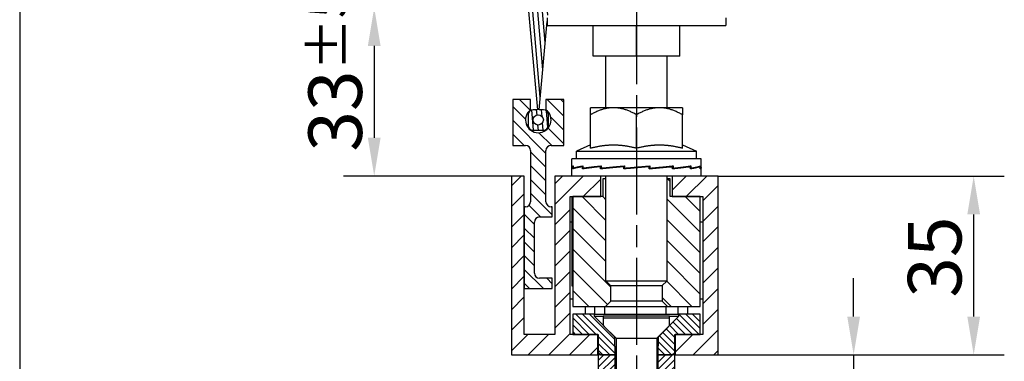
# Model space of a CAD drawing. Units: millimetres. Extents: x 70 to 2050, y 60 to 2910.
# Drawn here: x 70 to 713, y 2243 to 2466 of the extents above; entities that cross this region are included whole.
import ezdxf

# ---------------------------------------------------------------- set-up
doc = ezdxf.new("R2010")
doc.units = ezdxf.units.MM
doc.header["$LTSCALE"] = 10
doc.linetypes.add('CHAIN', pattern=[0.3543, 0.2362, -0.0295, 0.0591, -0.0295])
doc.linetypes.add('STRICHPUNKT', pattern=[25.4, 12.7, -6.35, 0, -6.35])
for name, color, linetype in [('Deutsch', 4, 'Continuous'), ('Dick', 2, 'Continuous'), ('Mass', 7, 'Continuous'), ('Mittellinie', 7, 'STRICHPUNKT'), ('Rahmen', 2, 'Continuous'), ('Schraffur', 9, 'Continuous')]:
    doc.layers.add(name, color=color, linetype=linetype)
doc.styles.add('Bemassungstext (DORMA)', font='isocpeur.ttf')
doc.styles.add('Notiztext Gr. 3.5 (DORMA)', font='isocpeur.ttf')
doc.styles.add('Textstil41', font='isocpeur.ttf')
doc.dimstyles.new('Bemassung (DORMA)', dxfattribs={"dimscale": 10, "dimtxt": 3.5, "dimasz": 2.5, "dimexe": 2, "dimexo": 0, "dimgap": 0.8, "dimtad": 1, "dimdec": 8, "dimrnd": 1e-08, "dimtxsty": 'Bemassungstext (DORMA)', "dimcen": 0.09, "dimdle": 10, "dimclrd": 256, "dimclre": 256, "dimclrt": 7, "dimadec": 6, "dimazin": 2, "dimtfac": 0.714286, "dimtdec": 3, "dimtmove": 0, "dimatfit": 3, "dimfxl": 0, "dimtolj": 1, "dimlwd": -1, "dimlwe": -1, "dimarcsym": 0})

# ---------------------------------------------------------------- blocks, each defined once
blk = doc.blocks.new('Ränder A4 Rahmen -DETAIL-')
at = {"layer": 'Rahmen'}
blk.add_line((7, 291), (7, 6), dxfattribs=at)
at = {"layer": 'Deutsch', "style": 'Textstil41'}
blk.add_attdef('DETAIL-Name-Deutsch_001', (40.5, 281), '', height=5, dxfattribs=at)
at = {"layer": 'Rahmen'}
for tag, p, height, style in [('DETAIL-Datum_001', (84.6, 10.5), 3.5, 'Notiztext Gr. 3.5 (DORMA)'), ('DETAIL-Nummer_001', (173, 9), 5, 'Textstil41')]:
    blk.add_attdef(tag, p, '', height=height, dxfattribs=dict(at, style=style))
blk = doc.blocks.new('*D17')
at = {"layer": 'Defpoints', "color": 0}
for p in [(366.28, 2474.29), (301.61, 2364.29), (391.28, 2364.29)]:
    blk.add_point(p, dxfattribs=at)
at = {"layer": 'Mass'}
for p, q in [((366.28, 2474.29), (281.61, 2474.29)), ((301.61, 2449.29), (301.61, 2389.29)), ((391.28, 2364.29), (281.61, 2364.29))]:
    blk.add_line(p, q, dxfattribs=at)
for points in [[(297.44, 2449.29), (305.78, 2449.29), (301.61, 2474.29)], [(297.44, 2389.29), (305.78, 2389.29), (301.61, 2364.29)]]:
    blk.add_solid(points, dxfattribs=at)
at = {"layer": 'Mass', "color": 7, "insert": (258.61, 2380.29), "char_height": 35, "attachment_point": 1, "rotation": 90, "style": 'Bemassungstext (DORMA)'}
blk.add_mtext('\\A1;33{\\H25.000000;±5}', dxfattribs=at)
blk = doc.blocks.new('*D18')
at = {"layer": 'Defpoints', "color": 0}
for p in [(526.28, 2364.29), (693.25, 2364.29), (526.28, 2247.62)]:
    blk.add_point(p, dxfattribs=at)
at = {"layer": 'Mass'}
for p, q in [((526.28, 2364.29), (713.25, 2364.29)), ((693.25, 2272.62), (693.25, 2339.29)), ((526.28, 2247.62), (713.25, 2247.62))]:
    blk.add_line(p, q, dxfattribs=at)
for points in [[(689.08, 2339.29), (697.41, 2339.29), (693.25, 2364.29)], [(689.08, 2272.62), (697.41, 2272.62), (693.25, 2247.62)]]:
    blk.add_solid(points, dxfattribs=at)
at = {"layer": 'Mass', "color": 7, "insert": (650.25, 2284.95), "char_height": 35, "attachment_point": 1, "rotation": 90, "style": 'Bemassungstext (DORMA)'}
blk.add_mtext('\\A1;35', dxfattribs=at)
blk = doc.blocks.new('*D19')
at = {"layer": 'Defpoints', "color": 0}
for p in [(526.28, 2247.62), (533.95, 2233.95), (614.82, 2233.95)]:
    blk.add_point(p, dxfattribs=at)
at = {"layer": 'Mass'}
for p, q in [((614.82, 2272.62), (614.82, 2297.62)), ((526.28, 2247.62), (634.82, 2247.62)), ((614.82, 2247.62), (614.82, 2233.95)), ((533.95, 2233.95), (634.82, 2233.95)), ((614.82, 2208.95), (614.82, 2143.38))]:
    blk.add_line(p, q, dxfattribs=at)
for points in [[(610.65, 2272.62), (618.98, 2272.62), (614.82, 2247.62)], [(610.65, 2208.95), (618.98, 2208.95), (614.82, 2233.95)]]:
    blk.add_solid(points, dxfattribs=at)
at = {"layer": 'Mass', "color": 7, "insert": (571.82, 2151.38), "char_height": 35, "attachment_point": 1, "rotation": 90, "style": 'Bemassungstext (DORMA)'}
blk.add_mtext('\\A1;4', dxfattribs=at)

msp = doc.modelspace()

# ---------------------------------------------------------------- hatches: boundary and pattern name
at = {"layer": 'Schraffur'}
h = msp.add_hatch(dxfattribs=at)
h.set_pattern_fill('ANSI31', color=256, scale=25.4, angle=50, style=0)
h.set_pattern_definition([(95, (0, 0), (-3.162918, -0.2767195), [])])
edge = h.paths.add_edge_path()
edge.add_line((409.38550381, 2407.61836217), (414.61277654, 2465.11836217))
edge.add_line((414.61277654, 2465.11836217), (414.61277654, 2467.61836217))
edge.add_line((414.61277654, 2467.61836217), (414.84004927, 2467.61836217))
edge.add_line((414.84004927, 2467.61836217), (415.44610987, 2474.28502884))
edge.add_line((415.44610987, 2474.28502884), (402.11277654, 2474.28502884))
edge.add_line((402.11277654, 2474.28502884), (408.1733826, 2407.61836217))
edge.add_line((408.1733826, 2407.61836217), (405.44610987, 2407.61836217))
edge.add_ellipse((405.44610987, 2404.28502884), major_axis=(0, 3.33333333), ratio=1, start_angle=0, end_angle=90)
edge.add_line((402.11277654, 2404.28502884), (402.11277654, 2397.61836217))
edge.add_ellipse((405.44610987, 2397.61836217), major_axis=(-3.33333333, 0), ratio=1, start_angle=0, end_angle=90)
edge.add_line((405.44610987, 2394.28502884), (412.11277654, 2394.28502884))
edge.add_ellipse((412.11277654, 2397.61836217), major_axis=(0, -3.33333333), ratio=1, start_angle=0, end_angle=90)
edge.add_line((415.44610987, 2397.61836217), (415.44610987, 2404.28502884))
edge.add_ellipse((412.11277654, 2404.28502884), major_axis=(3.33333333, 0), ratio=1, start_angle=0, end_angle=90)
edge.add_line((412.11277654, 2407.61836217), (409.38550381, 2407.61836217))
edge = h.paths.add_edge_path(flags=0)
edge.add_ellipse((408.7794432, 2400.9516955), major_axis=(-3.33333333, 0), ratio=1, start_angle=0, end_angle=360)
h = msp.add_hatch(dxfattribs=at)
h.set_pattern_fill('ANSI31', color=256, scale=50.8, angle=90, style=0)
h.set_pattern_definition([(135, (0, 0), (-4.490128, -4.490128), [])])
edge = h.paths.add_edge_path()
edge.add_ellipse((408.7794432, 2400.9516955), major_axis=(5, 6.66666667), ratio=1, start_angle=73.7397952917, end_angle=360)
edge.add_line((413.7794432, 2407.61836217), (413.7794432, 2414.28502884))
edge.add_line((413.7794432, 2414.28502884), (425.44610987, 2414.28502884))
edge.add_line((425.44610987, 2414.28502884), (425.44610987, 2384.28502884))
edge.add_line((425.44610987, 2384.28502884), (417.11277654, 2384.28502884))
edge.add_ellipse((417.11277654, 2380.9516955), major_axis=(-3.33333333, 0), ratio=1, start_angle=270, end_angle=360)
edge.add_line((413.7794432, 2380.9516955), (413.7794432, 2347.61836217))
edge.add_ellipse((417.11277654, 2347.61836217), major_axis=(0, -3.33333333), ratio=1, start_angle=270, end_angle=360)
edge.add_line((417.11277654, 2344.28502884), (417.94610987, 2344.28502884))
edge.add_line((417.94610987, 2344.28502884), (417.94610987, 2337.61836217))
edge.add_line((417.94610987, 2337.61836217), (409.61277654, 2337.61836217))
edge.add_ellipse((409.61277654, 2334.28502884), major_axis=(-3.33333333, 0), ratio=1, start_angle=270, end_angle=360)
edge.add_line((406.2794432, 2334.28502884), (406.2794432, 2300.9516955))
edge.add_ellipse((409.61277654, 2300.9516955), major_axis=(0, -3.33333333), ratio=1, start_angle=270, end_angle=360)
edge.add_line((409.61277654, 2297.61836217), (417.94610987, 2297.61836217))
edge.add_line((417.94610987, 2297.61836217), (417.94610987, 2290.9516955))
edge.add_line((417.94610987, 2290.9516955), (399.61277654, 2290.9516955))
edge.add_line((399.61277654, 2290.9516955), (399.61277654, 2344.28502884))
edge.add_line((399.61277654, 2344.28502884), (400.44610987, 2344.28502884))
edge.add_ellipse((400.44610987, 2347.61836217), major_axis=(3.33333333, 0), ratio=1, start_angle=270, end_angle=360)
edge.add_line((403.7794432, 2347.61836217), (403.7794432, 2380.9516955))
edge.add_ellipse((400.44610987, 2380.9516955), major_axis=(0, 3.33333333), ratio=1, start_angle=270, end_angle=360)
edge.add_line((400.44610987, 2384.28502884), (392.11277654, 2384.28502884))
edge.add_line((392.11277654, 2384.28502884), (392.11277654, 2414.28502884))
edge.add_line((392.11277654, 2414.28502884), (403.7794432, 2414.28502884))
edge.add_line((403.7794432, 2414.28502884), (403.7794432, 2407.61836217))
h = msp.add_hatch(dxfattribs=at)
h.set_pattern_fill('ANSI31', color=256, scale=76.2, style=0)
h.set_pattern_definition([(45, (0, 0), (-6.735192, 6.735192), [])])
h.paths.add_polyline_path([(515.2794432, 2364.28502884), (496.2794432, 2364.28502884), (496.2794432, 2350.9516955), (514.61277654, 2350.9516955), (516.2794432, 2350.9516955), (516.2794432, 2260.9516955), (514.61277654, 2260.9516955), (498.2794432, 2260.9516955), (498.2794432, 2247.61836217), (526.2794432, 2247.61836217), (526.2794432, 2364.28502884)])
h.paths.add_polyline_path([(449.61277654, 2364.28502884), (430.61277654, 2364.28502884), (419.61277654, 2364.28502884), (419.61277654, 2260.9516955), (399.61277654, 2260.9516955), (399.61277654, 2290.9516955), (399.61277654, 2344.28502884), (399.61277654, 2364.28502884), (391.2794432, 2364.28502884), (391.2794432, 2247.61836217), (447.61277654, 2247.61836217), (447.61277654, 2260.9516955), (431.2794432, 2260.9516955), (429.61277654, 2260.9516955), (429.61277654, 2350.9516955), (431.2794432, 2350.9516955), (449.61277654, 2350.9516955)])
h = msp.add_hatch(dxfattribs=at)
h.set_pattern_fill('ANSI31', color=256, scale=76.2, angle=90, style=0)
h.set_pattern_definition([(135, (0, 0), (-6.735192, -6.735192), [])])
h.paths.add_polyline_path([(489.7894432, 2282.61836217), (493.12277654, 2279.28502884), (514.61277654, 2279.28502884), (514.61277654, 2350.9516955), (496.2794432, 2350.9516955), (494.94610987, 2350.9516955), (494.94610987, 2362.61836217), (493.12277654, 2362.61836217), (492.94610987, 2362.4416955), (492.94610987, 2295.9516955), (489.7894432, 2292.79502884)])
h.paths.add_polyline_path([(452.7694432, 2279.28502884), (456.10277654, 2282.61836217), (456.10277654, 2292.79502884), (452.94610987, 2295.9516955), (452.94610987, 2362.4416955), (452.7694432, 2362.61836217), (450.94610987, 2362.61836217), (450.94610987, 2350.9516955), (449.61277654, 2350.9516955), (431.2794432, 2350.9516955), (431.2794432, 2279.28502884)])
h = msp.add_hatch(dxfattribs=at)
h.set_pattern_fill('ANSI31', color=256, scale=25.4, angle=90, style=0)
h.set_pattern_definition([(135, (0, 0), (-2.245064, -2.245064), [])])
h.paths.add_polyline_path([(431.2794432, 2274.28502884), (431.2794432, 2260.9516955), (447.61277654, 2260.9516955), (447.94610987, 2260.9516955), (447.94610987, 2249.28502884), (449.61277654, 2247.61836217), (458.94610987, 2247.61836217), (458.7794432, 2259.28502884), (451.2794432, 2266.78502884), (445.44610987, 2272.61836217), (445.44610987, 2274.28502884)])
h.paths.add_polyline_path([(514.61277654, 2260.9516955), (514.61277654, 2274.28502884), (500.44610987, 2274.28502884), (500.44610987, 2272.61836217), (494.61277654, 2266.78502884), (487.11277654, 2259.28502884), (486.94610987, 2247.61836217), (496.2794432, 2247.61836217), (497.94610987, 2249.28502884), (497.94610987, 2260.9516955), (498.2794432, 2260.9516955)])
h = msp.add_hatch(dxfattribs=at)
h.set_pattern_fill('ANSI31', color=256, scale=25.4, style=0)
h.set_pattern_definition([(45, (0, 0), (-2.245064, 2.245064), [])])
h.paths.add_polyline_path([(433.11415987, 2180.5216955), (434.3774932, 2181.78502884), (456.2794432, 2181.78502884), (457.54277654, 2180.5216955), (459.61277654, 2180.5216955), (459.61277654, 2220.9516955), (458.94610987, 2220.9516955), (458.94610987, 2247.61836217), (449.61277654, 2247.61836217), (447.94610987, 2247.61836217), (447.94610987, 2239.28502884), (447.94610987, 2209.28502884), (447.94610987, 2184.28502884), (447.7794432, 2184.28502884), (426.2794432, 2184.28502884), (426.2794432, 2180.5216955)])
h.paths.add_polyline_path([(512.77805987, 2180.5216955), (511.51472654, 2181.78502884), (489.61277654, 2181.78502884), (488.3494432, 2180.5216955), (486.2794432, 2180.5216955), (486.2794432, 2220.9516955), (486.94610987, 2220.9516955), (486.94610987, 2247.61836217), (496.2794432, 2247.61836217), (497.94610987, 2247.61836217), (497.94610987, 2239.28502884), (497.94610987, 2209.28502884), (497.94610987, 2184.28502884), (498.11277654, 2184.28502884), (519.61277654, 2184.28502884), (519.61277654, 2180.5216955)])
h.paths.add_polyline_path([(433.11415987, 2169.71502884), (434.3774932, 2168.4516955), (456.2794432, 2168.4516955), (457.54277654, 2169.71502884), (459.61277654, 2169.71502884), (459.61277654, 2169.11836217), (461.86777654, 2166.86336217), (461.86777654, 2140.9516955), (472.94610987, 2134.29516128), (484.0244432, 2140.9516955), (484.0244432, 2166.86336217), (486.2794432, 2169.11836217), (486.2794432, 2169.71502884), (488.3494432, 2169.71502884), (489.61277654, 2168.4516955), (511.51472654, 2168.4516955), (512.77805987, 2169.71502884), (519.61277654, 2169.71502884), (519.61277654, 2165.9516955), (497.94610987, 2165.9516955), (497.94610987, 2160.9516955), (497.94610987, 2115.9516955), (494.61277654, 2112.61836217), (451.2794432, 2112.61836217), (447.94610987, 2115.9516955), (447.94610987, 2160.9516955), (447.94610987, 2165.9516955), (426.2794432, 2165.9516955), (426.2794432, 2169.71502884)])

# ---------------------------------------------------------------- linework, layer by layer
at = {"layer": 'Dick'}
for p, q in [((402.11277654, 2474.28502884), (408.1733826, 2407.61836217)), ((409.38550381, 2407.61836217), (414.61277654, 2465.11836217)), ((414.61277654, 2467.61836217), (414.61277654, 2462.61836217)), ((531.2794432, 2467.61836217), (531.2794432, 2462.61836217)), ((414.61277654, 2462.61836217), (531.2794432, 2462.61836217)), ((444.61277654, 2442.61836217), (444.61277654, 2462.61836217)), ((472.94610987, 2442.61836217), (472.94610987, 2462.61836217)), ((501.2794432, 2442.61836217), (501.2794432, 2462.61836217)), ((472.94610987, 2442.61836217), (444.61277654, 2442.61836217)), ((452.94610987, 2408.9516955), (452.94610987, 2442.61836217)), ((501.2794432, 2442.61836217), (472.94610987, 2442.61836217)), ((492.94610987, 2408.9516955), (492.94610987, 2442.61836217)), ((403.7794432, 2414.28502884), (392.11277654, 2414.28502884)), ((392.11277654, 2414.28502884), (392.11277654, 2384.28502884)), ((403.7794432, 2407.61836217), (403.7794432, 2414.28502884)), ((425.44610987, 2414.28502884), (413.7794432, 2414.28502884)), ((413.7794432, 2414.28502884), (413.7794432, 2407.61836217)), ((425.44610987, 2384.28502884), (425.44610987, 2414.28502884)), ((408.1733826, 2407.61836217), (405.44610987, 2407.61836217)), ((412.11277654, 2407.61836217), (409.38550381, 2407.61836217)), ((457.94610987, 2408.9516955), (442.94610987, 2408.9516955)), ((487.94610987, 2408.9516955), (457.94610987, 2408.9516955)), ((502.94610987, 2408.9516955), (487.94610987, 2408.9516955)), ((402.11277654, 2404.28502884), (402.11277654, 2397.61836217)), ((415.44610987, 2397.61836217), (415.44610987, 2404.28502884)), ((442.94610987, 2382.6333116), (442.94610987, 2404.31067935)), ((472.94610987, 2382.6333116), (472.94610987, 2404.31067935)), ((502.94610987, 2382.6333116), (502.94610987, 2404.31067935)), ((405.44610987, 2394.28502884), (412.11277654, 2394.28502884)), ((392.11277654, 2384.28502884), (400.44610987, 2384.28502884)), ((403.7794432, 2380.9516955), (403.7794432, 2347.61836217)), ((413.7794432, 2347.61836217), (413.7794432, 2380.9516955)), ((417.11277654, 2384.28502884), (425.44610987, 2384.28502884)), ((442.94610987, 2384.69962512), (433.7794432, 2380.61836217)), ((433.7794432, 2380.61836217), (512.11277654, 2380.61836217)), ((433.7794432, 2375.61836217), (433.7794432, 2380.61836217)), ((502.94610987, 2384.69962512), (512.11277654, 2380.61836217)), ((512.11277654, 2375.61836217), (512.11277654, 2380.61836217)), ((515.2794432, 2375.61836217), (430.61277654, 2375.61836217)), ((430.61277654, 2370.16562184), (430.61277654, 2375.61836217)), ((515.2794432, 2370.16562184), (515.2794432, 2375.61836217)), ((430.61277654, 2364.28502884), (430.61277654, 2369.73776917)), ((431.51783352, 2370.45872795), (431.42619967, 2370.46032261)), ((431.42619967, 2369.01521573), (431.42619967, 2370.46032261)), ((431.51783352, 2370.92737147), (431.51783352, 2369.9516955)), ((431.51841128, 2369.9516955), (431.51783352, 2369.9516955)), ((431.51841128, 2369.9516955), (431.51841128, 2369.48259041)), ((432.89336793, 2369.50472878), (431.51841128, 2369.48259041)), ((437.74722962, 2369.01521573), (437.74722962, 2370.46032261)), ((438.00333598, 2370.45506533), (437.74722962, 2370.46032261)), ((438.00333598, 2370.92737147), (438.00333598, 2369.9516955)), ((438.0049216, 2369.9516955), (438.00333598, 2369.9516955)), ((438.0049216, 2369.9516955), (438.0049216, 2369.48259041)), ((440.24626286, 2369.52547094), (438.0049216, 2369.48259041)), ((439.94487658, 2369.51970493), (439.94487658, 2369.33648786)), ((449.808559, 2370.70859141), (440.24626286, 2369.52547094)), ((449.42697001, 2369.01521573), (449.42697001, 2370.46032261)), ((449.808559, 2370.44859946), (449.42697001, 2370.46032261)), ((449.808559, 2370.92737147), (449.808559, 2369.9516955)), ((449.81091108, 2369.9516955), (449.808559, 2369.9516955)), ((449.81091108, 2369.9516955), (449.81091108, 2369.48259041)), ((451.28917091, 2369.52547094), (449.81091108, 2369.48259041)), ((450.89539076, 2369.51404839), (450.89539076, 2369.16531265)), ((465.13626441, 2370.8367498), (451.28917091, 2369.52547094)), ((464.68728624, 2369.01521573), (464.68728624, 2370.46032261)), ((465.13626441, 2370.42104211), (464.68728624, 2370.46032261)), ((465.13626441, 2370.92737147), (465.13626441, 2369.9516955)), ((465.13902487, 2369.9516955), (465.13626441, 2369.9516955)), ((465.13902487, 2369.9516955), (465.13902487, 2369.48259041)), ((465.20292704, 2369.48818112), (465.20292704, 2369.06032845)), ((481.11551727, 2370.4524997), (481.11551727, 2370.88035238)), ((481.2049335, 2369.01521573), (481.2049335, 2370.46032261)), ((481.2049335, 2369.10915811), (494.99682898, 2370.41520989)), ((481.2049335, 2369.9516955), (481.65294798, 2369.9516955)), ((481.2049335, 2369.51634549), (481.65569657, 2369.48259041)), ((481.65294798, 2370.92737147), (481.65294798, 2369.9516955)), ((481.65569657, 2369.9516955), (481.65294798, 2369.9516955)), ((481.65569657, 2369.9516955), (481.65569657, 2369.48259041)), ((494.99682898, 2370.41520989), (496.46524974, 2370.46032261)), ((495.39060913, 2370.42730757), (495.39060913, 2370.77805128)), ((496.46524974, 2369.01521573), (496.46524974, 2370.46032261)), ((496.46524974, 2369.24201271), (505.94734316, 2370.41520989)), ((496.46524974, 2369.9516955), (496.84409439, 2369.9516955)), ((496.46524974, 2369.4931475), (496.84641265, 2369.48259041)), ((496.84409439, 2370.92737147), (496.84409439, 2369.9516955)), ((496.84641265, 2369.9516955), (496.84409439, 2369.9516955)), ((496.84641265, 2369.9516955), (496.84641265, 2369.48259041)), ((505.94734316, 2370.41520989), (508.14499013, 2370.46032261)), ((506.24872944, 2370.42139667), (506.24872944, 2370.60902826)), ((508.14499013, 2369.01521573), (508.14499013, 2370.46032261)), ((508.14499013, 2369.9516955), (508.39698928, 2369.9516955)), ((508.14499013, 2369.48734187), (508.39852429, 2369.48259041)), ((508.39698928, 2370.92737147), (508.39698928, 2369.9516955)), ((508.39852429, 2369.9516955), (508.39698928, 2369.9516955)), ((508.39852429, 2369.9516955), (508.39852429, 2369.48259041)), ((513.13978463, 2370.4372427), (514.46602008, 2370.46032261)), ((514.46602008, 2369.01521573), (514.46602008, 2370.46032261)), ((514.46602008, 2369.9516955), (514.55280915, 2369.9516955)), ((514.46602008, 2369.48398754), (514.55332721, 2369.48259041)), ((514.55280915, 2370.92737147), (514.55280915, 2369.9516955)), ((514.55332721, 2369.9516955), (514.55280915, 2369.9516955)), ((514.55332721, 2369.9516955), (514.55332721, 2369.48259041)), ((515.2794432, 2364.28502884), (515.2794432, 2369.73776917)), ((399.61277654, 2364.28502884), (391.2794432, 2364.28502884)), ((391.2794432, 2364.28502884), (391.2794432, 2247.61836217)), ((399.61277654, 2260.9516955), (399.61277654, 2364.28502884)), ((430.61277654, 2364.28502884), (419.61277654, 2364.28502884)), ((419.61277654, 2364.28502884), (419.61277654, 2260.9516955)), ((515.2794432, 2364.28502884), (430.61277654, 2364.28502884)), ((449.61277654, 2350.9516955), (449.61277654, 2364.28502884)), ((452.7694432, 2362.61836217), (450.94610987, 2362.61836217)), ((450.94610987, 2362.61836217), (450.94610987, 2350.9516955)), ((452.94610987, 2362.4416955), (452.7694432, 2362.61836217)), ((452.94610987, 2362.61836217), (452.7694432, 2362.61836217)), ((452.94610987, 2295.9516955), (452.94610987, 2364.28502884)), ((492.94610987, 2295.9516955), (492.94610987, 2364.28502884)), ((493.12277654, 2362.61836217), (492.94610987, 2362.4416955)), ((493.12277654, 2362.61836217), (492.94610987, 2362.61836217)), ((494.94610987, 2362.61836217), (493.12277654, 2362.61836217)), ((494.94610987, 2350.9516955), (494.94610987, 2362.61836217)), ((496.2794432, 2364.28502884), (496.2794432, 2350.9516955)), ((526.2794432, 2364.28502884), (515.2794432, 2364.28502884)), ((526.2794432, 2247.61836217), (526.2794432, 2364.28502884)), ((429.61277654, 2260.9516955), (429.61277654, 2350.9516955)), ((429.61277654, 2350.9516955), (449.61277654, 2350.9516955)), ((430.61277654, 2350.9516955), (430.61277654, 2292.61836217)), ((450.94610987, 2350.9516955), (431.2794432, 2350.9516955)), ((431.2794432, 2350.9516955), (431.2794432, 2279.28502884)), ((514.61277654, 2350.9516955), (494.94610987, 2350.9516955)), ((496.2794432, 2350.9516955), (516.2794432, 2350.9516955)), ((514.61277654, 2279.28502884), (514.61277654, 2350.9516955)), ((516.2794432, 2350.9516955), (516.2794432, 2260.9516955)), ((400.44610987, 2344.28502884), (399.61277654, 2344.28502884)), ((399.61277654, 2344.28502884), (399.61277654, 2290.9516955)), ((417.94610987, 2344.28502884), (417.11277654, 2344.28502884)), ((417.94610987, 2337.61836217), (417.94610987, 2344.28502884)), ((409.61277654, 2337.61836217), (417.94610987, 2337.61836217)), ((406.2794432, 2300.9516955), (406.2794432, 2334.28502884)), ((430.61277654, 2334.28502884), (429.61277654, 2334.28502884)), ((516.2794432, 2334.28502884), (514.61277654, 2334.28502884)), ((417.94610987, 2297.61836217), (409.61277654, 2297.61836217)), ((417.94610987, 2290.9516955), (417.94610987, 2297.61836217)), ((399.61277654, 2290.9516955), (417.94610987, 2290.9516955)), ((430.61277654, 2292.61836217), (431.2794432, 2292.61836217)), ((452.94610987, 2295.9516955), (492.94610987, 2295.9516955)), ((456.2794432, 2292.61836217), (452.94610987, 2295.9516955)), ((456.10277654, 2282.61836217), (456.10277654, 2292.79502884)), ((489.61277654, 2292.61836217), (456.2794432, 2292.61836217)), ((489.61277654, 2292.61836217), (492.94610987, 2295.9516955)), ((489.7894432, 2292.79502884), (489.7894432, 2282.61836217)), ((429.61277654, 2284.28502884), (431.2794432, 2284.28502884)), ((514.61277654, 2284.28502884), (516.2794432, 2284.28502884)), ((431.2794432, 2279.28502884), (452.7694432, 2279.28502884)), ((439.61277654, 2274.28502884), (439.61277654, 2279.28502884)), ((445.61277654, 2279.28502884), (445.61277654, 2274.28502884)), ((452.2794432, 2274.28502884), (452.2794432, 2279.28502884)), ((452.7694432, 2279.28502884), (456.10277654, 2282.61836217)), ((452.7694432, 2279.28502884), (493.12277654, 2279.28502884)), ((489.7894432, 2282.61836217), (456.10277654, 2282.61836217)), ((489.7894432, 2282.61836217), (493.12277654, 2279.28502884)), ((492.2794432, 2274.28502884), (492.2794432, 2279.28502884)), ((493.12277654, 2279.28502884), (514.61277654, 2279.28502884)), ((500.2794432, 2274.28502884), (500.2794432, 2279.28502884)), ((506.2794432, 2279.28502884), (506.2794432, 2274.28502884)), ((431.2794432, 2274.28502884), (431.2794432, 2260.9516955)), ((445.44610987, 2274.28502884), (431.2794432, 2274.28502884)), ((445.44610987, 2272.61836217), (445.44610987, 2274.28502884)), ((445.44610987, 2274.28502884), (500.44610987, 2274.28502884)), ((458.7794432, 2259.28502884), (445.44610987, 2272.61836217)), ((451.2794432, 2272.61836217), (445.44610987, 2272.61836217)), ((451.2794432, 2273.11836217), (451.2794432, 2271.78502884)), ((451.2794432, 2273.11836217), (494.61277654, 2273.11836217)), ((451.2794432, 2271.78502884), (494.61277654, 2271.78502884)), ((500.44610987, 2272.61836217), (487.11277654, 2259.28502884)), ((494.61277654, 2271.78502884), (494.61277654, 2273.11836217)), ((500.44610987, 2272.61836217), (494.61277654, 2272.61836217)), ((514.61277654, 2274.28502884), (500.44610987, 2274.28502884)), ((500.44610987, 2274.28502884), (500.44610987, 2272.61836217)), ((514.61277654, 2260.9516955), (514.61277654, 2274.28502884)), ((459.61277654, 2258.4516955), (451.2794432, 2266.78502884)), ((486.2794432, 2258.4516955), (494.61277654, 2266.78502884)), ((419.61277654, 2260.9516955), (399.61277654, 2260.9516955)), ((447.61277654, 2260.9516955), (429.61277654, 2260.9516955)), ((431.2794432, 2260.9516955), (447.94610987, 2260.9516955)), ((447.61277654, 2247.61836217), (447.61277654, 2260.9516955)), ((447.94610987, 2260.9516955), (447.94610987, 2249.28502884)), ((458.94610987, 2247.61836217), (458.7794432, 2259.28502884)), ((459.61277654, 2258.4516955), (486.2794432, 2258.4516955)), ((459.61277654, 2258.4516955), (459.61277654, 2178.4516955)), ((486.2794432, 2258.4516955), (486.2794432, 2178.4516955)), ((487.11277654, 2259.28502884), (486.94610987, 2247.61836217)), ((497.94610987, 2249.28502884), (497.94610987, 2260.9516955)), ((497.94610987, 2260.9516955), (514.61277654, 2260.9516955)), ((498.2794432, 2260.9516955), (498.2794432, 2247.61836217)), ((516.2794432, 2260.9516955), (498.2794432, 2260.9516955)), ((391.2794432, 2247.61836217), (447.61277654, 2247.61836217)), ((447.61277654, 2247.61836217), (447.94610987, 2247.61836217)), ((447.94610987, 2249.28502884), (449.61277654, 2247.61836217)), ((458.94610987, 2247.61836217), (447.94610987, 2247.61836217)), ((447.94610987, 2247.61836217), (447.94610987, 2184.28502884)), ((449.61277654, 2247.61836217), (458.94610987, 2247.61836217)), ((458.94610987, 2220.9516955), (458.94610987, 2247.61836217)), ((458.94610987, 2247.61836217), (459.61277654, 2247.61836217)), ((459.61277654, 2247.61836217), (458.94610987, 2247.61836217)), ((486.2794432, 2247.61836217), (486.94610987, 2247.61836217)), ((486.94610987, 2247.61836217), (486.2794432, 2247.61836217)), ((497.94610987, 2247.61836217), (486.94610987, 2247.61836217)), ((486.94610987, 2247.61836217), (486.94610987, 2220.9516955)), ((486.94610987, 2247.61836217), (496.2794432, 2247.61836217)), ((496.2794432, 2247.61836217), (497.94610987, 2249.28502884)), ((497.94610987, 2184.28502884), (497.94610987, 2247.61836217)), ((497.94610987, 2247.61836217), (498.2794432, 2247.61836217)), ((498.2794432, 2247.61836217), (526.2794432, 2247.61836217))]:
    msp.add_line(p, q, dxfattribs=at)
msp.add_circle((408.7794432, 2400.9516955), 3.33333333, dxfattribs=at)
for centre, radius, start, end in [((408.7794432, 2400.9516955), 8.33333333, 126.8698976458, 53.1301023542), ((405.44610987, 2404.28502884), 3.33333333, 90, 180), ((412.11277654, 2404.28502884), 3.33333333, 0, 90), ((405.44610987, 2397.61836217), 3.33333333, 180, 270), ((412.11277654, 2397.61836217), 3.33333333, 270, 0), ((400.44610987, 2380.9516955), 3.33333333, 0, 90), ((417.11277654, 2380.9516955), 3.33333333, 90, 180), ((400.44610987, 2347.61836217), 3.33333333, 270, 0), ((417.11277654, 2347.61836217), 3.33333333, 180, 270), ((409.61277654, 2334.28502884), 3.33333333, 90, 180), ((409.61277654, 2300.9516955), 3.33333333, 180, 270)]:
    msp.add_arc(centre, radius, start, end, dxfattribs=at)
for points, weights, degree in [([(442.94610987, 2404.31067935), (442.94610987, 2408.9516955), (442.94610987, 2408.9516955)], [1, 1.0379548493, 1], 2), ([(457.94610987, 2408.9516955), (450.98458564, 2408.9516955), (442.94610987, 2404.31067935)], [1, 1.0379548493, 1], 2), ([(472.94610987, 2404.31067935), (464.9076341, 2408.9516955), (457.94610987, 2408.9516955)], [1, 1.0379548493, 1], 2), ([(487.94610987, 2408.9516955), (480.98458564, 2408.9516955), (472.94610987, 2404.31067935)], [1, 1.0379548493, 1], 2), ([(502.94610987, 2404.31067935), (494.9076341, 2408.9516955), (487.94610987, 2408.9516955)], [1, 1.0379548493, 1], 2), ([(502.94610987, 2408.9516955), (502.94610987, 2408.9516955), (502.94610987, 2404.31067935)], [1, 1.0379548493, 1], 2), ([(442.94610987, 2382.6333116), (450.98458564, 2384.69962512), (457.94610987, 2384.69962512)], [1.02957623465, 1.05319240102, 1], 2), ([(457.94610987, 2384.69962512), (464.9076341, 2384.69962512), (472.94610987, 2382.6333116)], [1, 1.05319240102, 1.02957623465], 2), ([(472.94610987, 2382.6333116), (480.98458564, 2384.69962512), (487.94610987, 2384.69962512)], [1.02957623465, 1.05319240102, 1], 2), ([(487.94610987, 2384.69962512), (494.9076341, 2384.69962512), (502.94610987, 2382.6333116)], [1, 1.05319240102, 1.02957623465], 2), ([(430.61277654, 2370.16562184), (430.61277654, 2370.42182185), (430.91554392, 2370.67664884), (431.51783352, 2370.92737147)], [1, 0.996427209902, 0.996427209902, 1], 3), ([(431.42619967, 2370.46032261), (430.8847908, 2370.22219192), (430.61277654, 2369.98056511), (430.61277654, 2369.73776917)], [1, 0.996789817781, 0.996789817781, 1], 3), ([(430.68345306, 2369.9516955), (430.63632744, 2370.02295671), (430.61277654, 2370.09428538), (430.61277654, 2370.16562184)], [0.998156086133, 0.998492385089, 0.999107023045, 1], 3), ([(437.74722962, 2370.46032261), (434.64863279, 2369.98174561), (432.51428218, 2369.49379273), (431.42619967, 2369.01521573)], [1, 0.987190186935, 0.987190186935, 1], 3), ([(431.51841128, 2369.48259041), (432.66568449, 2369.96209167), (434.85536602, 2370.44993241), (438.00333598, 2370.92737147)], [1, 0.987194501072, 0.987194501072, 1], 3), ([(449.42697001, 2370.46032261), (444.78959214, 2369.98174561), (440.84582644, 2369.49379273), (437.74722962, 2369.01521573)], [1, 0.987190186935, 0.987190186935, 1], 3), ([(438.0049216, 2369.48259041), (441.15319693, 2369.96209167), (445.13878012, 2370.44993241), (449.808559, 2370.92737147)], [1, 0.987194501072, 0.987194501072, 1], 3), ([(464.68728624, 2370.46032261), (459.21712608, 2369.98174561), (454.06434787, 2369.49379273), (449.42697001, 2369.01521573)], [1, 0.987190186935, 0.987190186935, 1], 3), ([(449.81091108, 2369.48259041), (454.48089217, 2369.96209167), (459.6556081, 2370.44993241), (465.13626441, 2370.92737147)], [1, 0.987194501072, 0.987194501072, 1], 3), ([(481.2049335, 2370.46032261), (475.73477334, 2369.98174561), (470.1574464, 2369.49379273), (464.68728624, 2369.01521573)], [1, 0.987190186935, 0.987190186935, 1], 3), ([(465.13902487, 2369.48259041), (470.61974942, 2369.96209167), (476.1957945, 2370.44993241), (481.65294798, 2370.92737147)], [1, 0.987194501072, 0.987194501072, 1], 3), ([(496.46524974, 2370.46032261), (491.82787187, 2369.98174561), (486.67509367, 2369.49379273), (481.2049335, 2369.01521573)], [1, 0.987190186935, 0.987190186935, 1], 3), ([(481.65569657, 2369.48259041), (487.11277395, 2369.96209167), (492.24124587, 2370.44993241), (496.84409439, 2370.92737147)], [1, 0.987194501072, 0.987194501072, 1], 3), ([(508.14499013, 2370.46032261), (505.0463933, 2369.98174561), (501.1026276, 2369.49379273), (496.46524974, 2369.01521573)], [1, 0.987190186935, 0.987190186935, 1], 3), ([(496.84641265, 2369.48259041), (501.4490523, 2369.96209167), (505.34918769, 2370.44993241), (508.39698928, 2370.92737147)], [1, 0.987194501072, 0.987194501072, 1], 3), ([(514.46602008, 2370.46032261), (513.37793757, 2369.98174561), (511.24358695, 2369.49379273), (508.14499013, 2369.01521573)], [1, 0.987190186935, 0.987190186935, 1], 3), ([(508.39852429, 2369.48259041), (511.44601605, 2369.96209167), (513.52405466, 2370.44993241), (514.55280915, 2370.92737147)], [1, 0.987194501072, 0.987194501072, 1], 3), ([(515.2794432, 2369.73776917), (515.2794432, 2369.49497323), (515.00742895, 2369.25334641), (514.46602008, 2369.01521573)], [1, 0.996789817781, 0.996789817781, 1], 3), ([(514.55332721, 2369.48259041), (515.03670914, 2369.70797382), (515.2794432, 2369.93630511), (515.2794432, 2370.16562184)], [1, 0.997135119967, 0.997135119967, 1], 3), ([(515.20876668, 2369.9516955), (515.25589353, 2369.88043244), (515.2794432, 2369.80910376), (515.2794432, 2369.73776917)], [0.997999173469, 0.998387748156, 0.999054690333, 1], 3), ([(451.2794432, 2271.78502884), (451.2794432, 2266.78502884), (451.2794432, 2266.78502884)], [1, 1.11538461538, 1.11538461538], 2), ([(494.61277654, 2266.78502884), (494.61277654, 2266.78502884), (494.61277654, 2271.78502884)], [1.11538461538, 1.11538461538, 1], 2)]:
    msp.add_rational_spline(points, weights, degree=degree, dxfattribs=at)
at = {"layer": 'Mittellinie', "linetype": 'CHAIN', "ltscale": 23.990969}
msp.add_line((472.94610987, 2650.9516955), (472.94610987, 2144.11836217), dxfattribs=at)

# ---------------------------------------------------------------- block references
at = {"xscale": 10, "yscale": 10, "zscale": 10}
msp.add_blockref('Ränder A4 Rahmen -DETAIL-', (0, 0), dxfattribs=at)

# ---------------------------------------------------------------- dimensions: what is measured, and where the dimension line sits
at = {"layer": 'Mass'}
for base, p1, p2, angle, override, picture, middle in [((301.6111911242, 2364.285028838), (366.2794432049, 2474.285028838), (391.2794432049, 2364.285028838), 90, {"dimgap": 0.8, "dimdec": 8, "dimlfac": 0.3, "dimtol": 1, "dimlim": 0, "dimtp": 5, "dimtm": 5, "dimtdec": 3, "dimtofl": 0, "dimatfit": 1}, '*D17', (301.6111911242, 2419.285028838)), ((693.2463680774, 2364.285028838), (526.2794432049, 2247.6183621713), (526.2794432049, 2364.285028838), 270, {"dimdec": 8, "dimlfac": 0.3, "dimtp": 0, "dimtm": 0, "dimtdec": 3, "dimtofl": 0, "dimatfit": 1}, '*D18', (693.2463680774, 2305.9516955047)), ((614.81587388, 2233.9516955), (526.2794432, 2247.61836217), (533.94610987, 2233.9516955), 270, {"dimdec": 0, "dimlfac": 0.3, "dimtp": 0, "dimtm": 0, "dimtdec": 3, "dimtofl": 1, "dimatfit": 1}, '*D19', (614.81587388, 2161.87785711))]:
    dim = msp.add_linear_dim(base=base, p1=p1, p2=p2, angle=angle, dimstyle='Bemassung (DORMA)', override=override, dxfattribs=at)
    dim.commit()
    dim.dimension.update_dxf_attribs({"geometry": picture, "text_midpoint": middle, "dimtype": 160})

doc.saveas('drawing.dxf')
